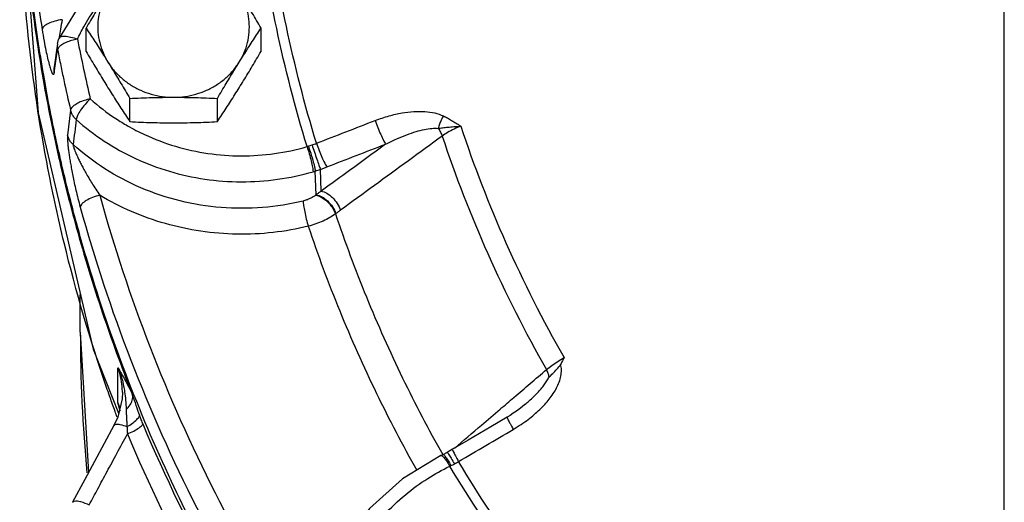
# Model space of a CAD drawing. Units: inches. Extents: x -72 to 64, y -42 to 74.
# Drawn here: x -6 to 0, y 6 to 9 of the extents above; entities that cross this region are included whole.
import ezdxf

# ---------------------------------------------------------------- set-up
doc = ezdxf.new("R2010")
doc.units = ezdxf.units.IN
doc.header["$LTSCALE"] = 1.21
doc.header["$MEASUREMENT"] = 0
doc.layers.get('0').update_dxf_attribs({"linetype": 'CONTINUOUS'})
doc.layers.add('02___PRT_ALL_AXES', color=7, linetype='CONTINUOUS')
doc.layers.add('MACHINE', color=7, linetype='CONTINUOUS')

msp = doc.modelspace()

# ---------------------------------------------------------------- linework, layer by layer
at = {"color": 7, "linetype": 'Continuous'}
for p, q in [((0, 0), (0, 17)), ((-5.6895, 8.9309), (-5.8451, 8.6762)), ((-5.8617, 8.5994), (-5.8706, 8.5396)), ((-5.8653, 8.5336), (-5.8547, 8.6052)), ((-5.8555, 8.6415), (-5.8617, 8.5994)), ((-5.8706, 8.5396), (-5.8766, 8.4984)), ((-5.8758, 8.4622), (-5.8653, 8.5336)), ((-5.7747, 8.2321), (-5.7932, 8.077)), ((-4.2559, 7.7089), (-4.2614, 7.8555)), ((-4.2247, 7.7308), (-4.2297, 7.8659)), ((-4.1331, 7.5925), (-4.1363, 7.5901)), ((-5.7143, 6.8599), (-5.7143, 7.0923)), ((-5.7143, 6.8599), (-5.664, 5.9915)), ((-5.6357, 6.7549), (-5.4774, 6.3584)), ((-5.4814, 6.4228), (-5.4814, 6.6394)), ((-5.4543, 6.4889), (-5.4563, 6.4482)), ((-5.4543, 6.4886), (-5.4543, 6.4889)), ((-5.4563, 6.4482), (-5.4831, 6.3345)), ((-5.4695, 6.3835), (-5.4814, 6.4228)), ((-5.4831, 6.3345), (-5.5075, 6.2815)), ((-5.4695, 6.3833), (-5.4695, 6.3835)), ((-5.5074, 6.2815), (-5.6867, 5.9495)), ((-3.4728, 6.1021), (-3.4841, 6.0966)), ((-3.4462, 6.1158), (-3.4728, 6.1021)), ((-3.412, 6.1353), (-3.4461, 6.1159)), ((-5.6867, 5.9495), (-5.7632, 5.8078))]:
    msp.add_line(p, q, dxfattribs=at)
for points in [[(-6.0893, 9.7026), (-5.9754, 8.2143), (-5.6357, 6.7549)], [(-5.8555, 8.6414), (-5.854, 8.6499), (-5.8486, 8.668), (-5.8451, 8.6762)], [(-2.9628, 6.4133), (-2.965, 6.4114), (-2.9817, 6.3976), (-2.9993, 6.3841), (-3.0176, 6.3708), (-3.0366, 6.3578), (-3.0564, 6.3452), (-3.0747, 6.334)], [(-3.0747, 6.334), (-3.1749, 6.2752), (-3.3157, 6.1922), (-3.412, 6.1353)], [(-3.4843, 6.0965), (-3.7219, 5.9526), (-3.9253, 5.7691), (-4.0873, 5.553), (-4.2019, 5.3123), (-4.2653, 5.0559)]]:
    msp.add_lwpolyline(points, dxfattribs=at)
for points, start_tangent, end_tangent in [([(-6.0512, 9.7056), (-6.0137, 9.221), (-5.9505, 8.7299)], (0.052126, -0.99864), (0.152991, -0.988228)), ([(-4.3122, 8.0062), (-4.4999, 8.7357), (-4.6151, 9.4181)], (-0.291428, 0.956593), (-0.126191, 0.992006)), ([(-4.2541, 8.0268), (-4.4398, 8.7491), (-4.5541, 9.4252)], (-0.291153, 0.956677), (-0.126479, 0.991969)), ([(-5.6929, 8.7464), (-5.6589, 8.8037), (-5.5593, 8.9402)], (0.486506, 0.873677), (0.642504, 0.766282)), ([(-5.9421, 8.0212), (-6.0515, 8.8493)], (-0.173456, 0.984842), (-0.08822, 0.996101)), ([(-5.8269, 8.7907), (-5.8728, 8.7813), (-5.9121, 8.7665), (-5.9393, 8.7486), (-5.9505, 8.7299)], (-0.99126, -0.131925), (-0.134735, -0.990882)), ([(-5.8269, 8.7907), (-5.8374, 8.7327)], (-0.182818, -0.983147), (-0.174041, -0.984738)), ([(-5.9505, 8.7299), (-5.9386, 8.659), (-5.9272, 8.6006), (-5.9166, 8.553), (-5.9068, 8.5148), (-5.898, 8.4856)], (0.152991, -0.988228), (0.352219, -0.935918)), ([(-5.8374, 8.7327), (-5.8461, 8.6823)], (-0.174041, -0.984738), (-0.16449, -0.986379)), ([(-5.7319, 8.6701), (-5.6929, 8.7464)], (0.423564, 0.905866), (0.486506, 0.873677)), ([(-5.8461, 8.6823), (-5.8484, 8.6687)], (-0.16449, -0.986379), (-0.161478, -0.986876)), ([(-5.7687, 8.6618), (-5.8021, 8.65), (-5.8291, 8.6357), (-5.8472, 8.6203)], (-0.961542, -0.274657), (-0.639277, -0.768977)), ([(-5.8448, 8.6764), (-5.836, 8.6847)], (0.488562, 0.872529), (0.869706, 0.493571)), ([(-5.836, 8.6847), (-5.8108, 8.689), (-5.7744, 8.6838), (-5.7319, 8.6701)], (0.869706, 0.493571), (0.927847, -0.37296)), ([(-5.7319, 8.6701), (-5.7687, 8.6618)], (-0.986369, -0.164546), (-0.961542, -0.274657)), ([(-5.7319, 8.6701), (-5.6941, 8.4852), (-5.6527, 8.3011)], (0.190498, -0.981688), (0.228922, -0.973445)), ([(-5.8555, 8.6414), (-5.8567, 8.6278), (-5.8547, 8.6052)], (-0.145321, -0.989385), (0.187738, -0.982219)), ([(-5.8472, 8.6203), (-5.8547, 8.6052)], (-0.639277, -0.768977), (-0.133395, -0.991063)), ([(-5.8547, 8.6052), (-5.8351, 8.5068)], (0.190498, -0.981688), (0.20064, -0.979665)), ([(-5.898, 8.4856), (-5.8902, 8.4652), (-5.8837, 8.4541), (-5.8788, 8.4532), (-5.8758, 8.4622)], (0.352219, -0.935918), (0.146558, 0.989202)), ([(-5.8766, 8.4984), (-5.8778, 8.4846), (-5.8758, 8.4622)], (-0.145773, -0.989318), (0.187887, -0.982191)), ([(-5.8351, 8.5068), (-5.8166, 8.4183), (-5.7747, 8.2321)], (0.20064, -0.979665), (0.228922, -0.973445)), ([(-5.6527, 8.3011), (-5.6892, 8.2916), (-5.7224, 8.2786), (-5.7492, 8.2634), (-5.7672, 8.2474), (-5.7747, 8.2321)], (-0.980177, -0.198125), (-0.131625, -0.9913)), ([(-5.6527, 8.3011), (-5.6849, 8.2669), (-5.7126, 8.2309), (-5.7317, 8.1982), (-5.7395, 8.1735)], (-0.722087, -0.691802), (-0.088645, -0.996063)), ([(-5.6527, 8.3011), (-5.4941, 8.1791), (-5.4223, 8.1351)], (0.744291, -0.667856), (0.868277, -0.496079)), ([(-5.7395, 8.1735), (-5.7553, 8.1909), (-5.7672, 8.2106), (-5.7747, 8.2321)], (-0.740698, 0.671839), (-0.231215, 0.972903)), ([(-3.8901, 8.1678), (-3.8047, 8.1961), (-3.7248, 8.2142), (-3.6509, 8.2231), (-3.5831, 8.2231), (-3.5221, 8.2144), (-3.4692, 8.196)], (0.933251, 0.359224), (0.900922, -0.43398)), ([(-5.7395, 8.1735), (-5.749, 8.0961), (-5.7585, 8.019)], (-0.121797, -0.992555), (-0.121791, -0.992556)), ([(-5.7395, 8.1735), (-5.5664, 8.0403), (-5.3726, 7.9328), (-5.1635, 7.854), (-4.9442, 7.8057), (-4.7193, 7.7891), (-4.4943, 7.8045), (-4.2749, 7.8514)], (0.744291, -0.667856), (0.960419, 0.278561)), ([(-4.2541, 8.0268), (-4.0722, 8.0975), (-3.8901, 8.1678)], (0.931756, 0.363085), (0.93322, 0.359305)), ([(-3.8901, 8.1678), (-3.8742, 8.1241), (-3.8566, 8.0811), (-3.8397, 8.0451), (-3.826, 8.0213)], (0.318965, -0.947767), (0.569587, -0.821931)), ([(-3.4692, 8.196), (-3.4823, 8.1705), (-3.4932, 8.1444), (-3.5015, 8.1189)], (-0.48996, -0.871745), (-0.264333, -0.964432)), ([(-3.4692, 8.196), (-3.4443, 8.1832), (-3.4182, 8.1684), (-3.3908, 8.1515), (-3.3616, 8.1325)], (0.900134, -0.435613), (0.832994, -0.553281)), ([(-5.4223, 8.1351), (-5.3168, 8.0807), (-5.1255, 8.0086), (-4.9248, 7.9644), (-4.719, 7.9492), (-4.5131, 7.9633), (-4.3122, 8.0062)], (0.868277, -0.496079), (0.960419, 0.278561)), ([(-3.826, 8.0213), (-3.7579, 8.054), (-3.695, 8.0798), (-3.6377, 8.0992), (-3.5859, 8.1124), (-3.5402, 8.1192), (-3.5015, 8.1189)], (0.888842, 0.458214), (0.993387, -0.114817)), ([(-3.5015, 8.1189), (-3.4743, 8.1226), (-3.4424, 8.1264), (-3.405, 8.1299), (-3.3616, 8.1325)], (0.990458, 0.137813), (0.999287, 0.037745)), ([(-3.5015, 8.1189), (-3.487, 8.0954), (-3.4762, 8.0711)], (0.576114, -0.817369), (0.340559, -0.940223)), ([(-3.3616, 8.1325), (-3.4033, 8.1147), (-3.4426, 8.0936), (-3.4762, 8.0711)], (-0.934446, -0.356105), (-0.798681, -0.601754)), ([(-3.3616, 8.1325), (-3.0823, 7.4125), (-2.7228, 6.7025)], (0.315437, -0.948946), (0.495429, -0.868649)), ([(-5.7932, 8.077), (-5.7939, 8.0678), (-5.7938, 8.0549), (-5.793, 8.0381), (-5.7913, 8.0174), (-5.7886, 7.9931), (-5.785, 7.9659), (-5.7806, 7.9359), (-5.7751, 7.9027), (-5.7686, 7.8663), (-5.761, 7.8266), (-5.752, 7.7834), (-5.7415, 7.7367), (-5.7292, 7.6863), (-5.715, 7.6324)], (-0.118952, -0.9929), (0.265653, -0.964069)), ([(-5.7585, 8.019), (-5.7741, 8.0362), (-5.7858, 8.0558), (-5.7932, 8.077)], (-0.737728, 0.675098), (-0.231768, 0.972771)), ([(-3.4762, 8.0711), (-3.6857, 7.9186), (-3.8951, 7.7662), (-4.1045, 7.6137)], (-0.808453, -0.588561), (-0.808406, -0.588625)), ([(-3.4762, 8.0711), (-3.1942, 7.3446), (-2.8315, 6.628)], (0.315852, -0.948809), (0.495058, -0.86886)), ([(-5.8147, 7.4123), (-5.9128, 7.8626), (-5.9421, 8.0212)], (-0.235932, 0.97177), (-0.173456, 0.984842)), ([(-5.7585, 8.019), (-5.7584, 8.014), (-5.7569, 8.0062), (-5.7535, 7.9952), (-5.7483, 7.981), (-5.7412, 7.964), (-5.7325, 7.9445), (-5.722, 7.9228), (-5.7098, 7.8987), (-5.6958, 7.8723), (-5.6799, 7.8435), (-5.6619, 7.8124), (-5.6417, 7.779), (-5.6192, 7.7433), (-5.5941, 7.7055)], (-0.155186, -0.987885), (0.56299, -0.826464)), ([(-4.3365, 7.67), (-4.5868, 7.6299), (-4.8434, 7.63), (-5.0974, 7.671), (-5.3399, 7.752), (-5.5627, 7.8696), (-5.7585, 8.019)], (-0.971786, -0.235864), (-0.74129, 0.671185)), ([(-4.3122, 8.0062), (-4.3081, 8.0075), (-4.304, 8.0089)], (0.956691, 0.291105), (0.947983, 0.318322)), ([(-4.3122, 8.0062), (-4.2984, 7.9619), (-4.2865, 7.9172), (-4.2783, 7.8786), (-4.2749, 7.8514)], (0.319682, -0.947525), (0.037141, -0.99931)), ([(-4.304, 8.0089), (-4.2928, 8.0126), (-4.2812, 8.0167)], (0.947983, 0.31832), (0.944579, 0.328284)), ([(-4.304, 8.0089), (-4.2893, 7.9648), (-4.2762, 7.9204), (-4.2664, 7.8822), (-4.2614, 7.8555)], (0.33132, -0.943518), (0.118869, -0.99291)), ([(-4.2812, 8.0167), (-4.2671, 8.0217), (-4.2541, 8.0268)], (0.944577, 0.328291), (0.926888, 0.375337)), ([(-4.2812, 8.0167), (-4.2665, 7.9726), (-4.2516, 7.9287), (-4.2387, 7.8914), (-4.2297, 7.8659)], (0.313938, -0.949443), (0.344502, -0.938786)), ([(-4.2541, 8.0268), (-4.2381, 7.9831), (-4.2203, 7.9403), (-4.203, 7.9044), (-4.1889, 7.8807)], (0.31943, -0.94761), (0.58787, -0.808956)), ([(-3.826, 8.0213), (-3.9589, 7.9244), (-4.0918, 7.8276), (-4.2247, 7.7308)], (-0.808254, -0.588833), (-0.808241, -0.588852)), ([(-4.1889, 7.8807), (-4.0075, 7.9512), (-3.826, 8.0213)], (0.931756, 0.363085), (0.93322, 0.359305)), ([(-4.2749, 7.8514), (-4.2682, 7.8534), (-4.2614, 7.8555)], (0.960418, 0.278563), (0.954048, 0.299654)), ([(-4.2614, 7.8555), (-4.2459, 7.8605), (-4.2297, 7.8659)], (0.953328, 0.301936), (0.946532, 0.32261)), ([(-4.2297, 7.8659), (-4.2086, 7.8733), (-4.1889, 7.8807)], (0.94794, 0.318448), (0.931755, 0.363087)), ([(-5.5941, 7.7055), (-5.639, 7.6915), (-5.6775, 7.6729), (-5.7041, 7.6522), (-5.715, 7.6324)], (-0.973072, -0.230501), (-0.130212, -0.991486)), ([(-4.3049, 7.5137), (-4.5222, 7.4754), (-4.7455, 7.465), (-4.9693, 7.4834), (-5.1885, 7.5304), (-5.3984, 7.6051), (-5.5941, 7.7055)], (-0.971786, -0.235864), (-0.857537, 0.514422)), ([(-5.5941, 7.7055), (-5.2849, 6.7708), (-4.8811, 5.8671), (-4.387, 5.0034)], (0.265647, -0.96407), (0.538806, -0.84243)), ([(-4.2588, 7.7066), (-4.2752, 7.6952), (-4.2941, 7.685), (-4.3149, 7.6764), (-4.3365, 7.67)], (-0.784535, -0.620085), (-0.971837, -0.235656)), ([(-4.2559, 7.7089), (-4.2573, 7.7077), (-4.2588, 7.7066)], (-0.783381, -0.621541), (-0.784342, -0.620329)), ([(-4.2588, 7.7066), (-4.2239, 7.6941), (-4.1884, 7.6678), (-4.1578, 7.6313), (-4.1363, 7.5901)], (0.990204, -0.139626), (0.353319, -0.935503)), ([(-4.2247, 7.7308), (-4.2403, 7.7199), (-4.2559, 7.7089)], (-0.822923, -0.568153), (-0.813022, -0.582234)), ([(-4.2559, 7.7089), (-4.2209, 7.6965), (-4.1854, 7.6702), (-4.1547, 7.6337), (-4.1331, 7.5925)], (0.990454, -0.137844), (0.354496, -0.935058)), ([(-4.2247, 7.7308), (-4.1901, 7.7179), (-4.1553, 7.6913), (-4.1253, 7.6548), (-4.1045, 7.6137)], (0.98769, -0.156425), (0.341861, -0.939751)), ([(-5.715, 7.6324), (-5.4022, 6.6871), (-4.9942, 5.7736), (-4.4943, 4.9)], (0.265647, -0.96407), (0.538806, -0.84243)), ([(-4.3365, 7.67), (-4.3337, 7.6427), (-4.3267, 7.6037), (-4.3167, 7.5585), (-4.3049, 7.5137)], (0.031463, -0.999505), (0.27171, -0.962379)), ([(-4.1045, 7.6137), (-4.1188, 7.6032), (-4.1331, 7.5925)], (-0.808406, -0.588625), (-0.798477, -0.602026)), ([(-4.1363, 7.5901), (-4.1722, 7.5672), (-4.2133, 7.5463), (-4.2582, 7.5282), (-4.3049, 7.5137)], (-0.812893, -0.582413), (-0.966419, -0.256971)), ([(-4.1363, 7.5901), (-3.9452, 7.0772), (-3.7211, 6.5756), (-3.4733, 6.1023)], (0.319029, -0.947745), (0.490539, -0.871419)), ([(-4.3049, 7.5137), (-4.1104, 6.9916), (-3.8823, 6.4809), (-3.6339, 6.0059)], (0.319052, -0.947737), (0.489769, -0.871852)), ([(-5.5519, 6.5174), (-5.8147, 7.4123)], (-0.326842, 0.945079), (-0.235932, 0.97177)), ([(-5.7143, 6.8599), (-5.6736, 5.9896)], (0.000105, -1), (0.093067, -0.99566)), ([(-2.8315, 6.628), (-2.7991, 6.6531), (-2.7617, 6.6787), (-2.7228, 6.7025)], (0.771333, 0.636432), (0.864837, 0.502054)), ([(-2.7228, 6.7025), (-2.7333, 6.6815), (-2.7441, 6.6604)], (-0.444717, -0.895671), (-0.462408, -0.886667)), ([(-5.4814, 6.6394), (-5.4565, 6.5683), (-5.442, 6.5014), (-5.4402, 6.4903)], (0.392332, -0.919824), (0.145441, -0.989367)), ([(-5.4543, 6.4889), (-5.4556, 6.5219), (-5.4649, 6.584), (-5.4814, 6.6394)], (-0.001134, 0.999999), (-0.346776, 0.937948)), ([(-3.037, 6.2584), (-2.9876, 6.2895), (-2.9449, 6.32), (-2.9073, 6.3502), (-2.8735, 6.3808), (-2.8424, 6.4125), (-2.8142, 6.4456), (-2.7895, 6.4797), (-2.7688, 6.5148), (-2.7527, 6.5509), (-2.7422, 6.5881), (-2.7389, 6.6252), (-2.7441, 6.6604)], (0.862258, 0.506469), (-0.27964, 0.960105)), ([(-2.815, 6.5824), (-2.7917, 6.6048), (-2.7666, 6.6301), (-2.7441, 6.6604)], (0.717236, 0.696831), (0.462408, 0.886667)), ([(-3.0324, 6.4565), (-2.8315, 6.628)], (0.760472, 0.649371), (0.760467, 0.649376)), ([(-2.9628, 6.4133), (-2.9382, 6.4348), (-2.9119, 6.4595), (-2.8873, 6.4845), (-2.865, 6.5094), (-2.8453, 6.534), (-2.8284, 6.5584), (-2.815, 6.5824)], (0.760686, 0.64912), (0.431632, 0.90205)), ([(-2.815, 6.5824), (-2.8211, 6.6048), (-2.8315, 6.628)], (-0.171307, 0.985218), (-0.471557, 0.881835)), ([(-5.5341, 6.4664), (-5.5519, 6.5174)], (-0.332001, 0.943279), (-0.326842, 0.945079)), ([(-5.5038, 6.3814), (-5.5341, 6.4664)], (-0.340595, 0.94021), (-0.332001, 0.943279)), ([(-5.4402, 6.4903), (-5.4344, 6.4393)], (0.145441, -0.989367), (0.083952, -0.99647)), ([(-3.1174, 6.384), (-3.0324, 6.4565)], (0.760474, 0.649369), (0.760472, 0.649371)), ([(-5.4814, 6.4228), (-5.4699, 6.3872)], (0.34649, -0.938054), (0.266384, -0.963867)), ([(-5.4711, 6.3856), (-5.4814, 6.4228)], (-0.266918, 0.963719), (-0.263809, 0.964575)), ([(-5.4344, 6.4393), (-5.431, 6.3812)], (0.083952, -0.99647), (0.036362, -0.999339)), ([(-5.4995, 6.3698), (-5.5038, 6.3814)], (-0.341774, 0.939782), (-0.340595, 0.94021)), ([(-5.4865, 6.334), (-5.4995, 6.3698)], (-0.345391, 0.938459), (-0.341774, 0.939782)), ([(-5.4668, 6.3702), (-5.4711, 6.3856)], (-0.268492, 0.963282), (-0.266918, 0.963719)), ([(-5.4699, 6.3872), (-5.4684, 6.3815)], (0.266384, -0.963867), (0.253436, -0.967352)), ([(-5.431, 6.3812), (-5.4299, 6.3525), (-5.4286, 6.3255), (-5.4272, 6.3), (-5.426, 6.2761)], (0.036685, -0.999327), (0.05137, -0.99868)), ([(-3.4009, 6.1419), (-3.2334, 6.2849), (-3.1174, 6.384)], (0.760479, 0.649363), (0.760474, 0.649369)), ([(-3.0749, 6.3332), (-3.075, 6.3333), (-3.0701, 6.3206), (-3.0568, 6.2944), (-3.037, 6.2584)], (-0.983194, 0.182561), (0.491852, -0.870679)), ([(-5.5069, 6.2811), (-5.499, 6.288), (-5.4695, 6.2885), (-5.426, 6.2761)], (0.550172, 0.835051), (0.934533, -0.355878)), ([(-5.426, 6.2761), (-5.4245, 6.2538), (-5.4233, 6.2301)], (0.0723, -0.997383), (0.044462, -0.999011)), ([(-5.6592, 5.7928), (-5.6059, 5.8917), (-5.5488, 5.9975), (-5.4879, 6.1103), (-5.4233, 6.2301)], (0.474706, 0.880144), (0.47486, 0.880061)), ([(-5.4233, 6.2301), (-4.9827, 5.3155), (-4.4155, 4.3927), (-3.7123, 3.4825)], (0.388307, -0.92153), (0.653271, -0.757124)), ([(-3.3751, 6.0593), (-3.2061, 6.159), (-3.037, 6.2584)], (0.860846, 0.508865), (0.862252, 0.50648)), ([(-3.4839, 6.096), (-3.4824, 6.0969), (-3.4696, 6.0887)], (0.779428, 0.626492), (0.65329, -0.757108)), ([(-3.4723, 6.1015), (-3.4713, 6.1023), (-3.46, 6.0934)], (0.720607, 0.693344), (0.588216, -0.808704)), ([(-3.46, 6.0934), (-3.4427, 6.0696)], (0.588216, -0.808704), (0.558783, -0.829314)), ([(-3.4455, 6.1155), (-3.4454, 6.1156)], (0.372073, 0.928203), (0.423504, 0.905894)), ([(-3.4454, 6.1156), (-3.4369, 6.1051)], (0.423504, 0.905894), (0.492492, -0.870317)), ([(-3.4369, 6.1051), (-3.4212, 6.0805)], (0.492492, -0.870317), (0.548556, -0.836114)), ([(-3.4121, 6.1344), (-3.4123, 6.1345), (-3.4078, 6.1216), (-3.3948, 6.0953), (-3.3751, 6.0593)], (-0.993301, 0.115555), (0.491428, -0.870918)), ([(-3.8711, 5.688), (-3.835, 5.7295), (-3.7036, 5.8549), (-3.5659, 5.955), (-3.4297, 6.0309)], (0.64055, 0.767916), (0.899646, 0.43662)), ([(-3.4696, 6.0887), (-3.4512, 6.0656), (-3.4297, 6.0309)], (0.65329, -0.757108), (0.491614, -0.870813)), ([(-3.4427, 6.0696), (-3.4219, 6.0345)], (0.558783, -0.829314), (0.480988, -0.876727)), ([(-3.4297, 6.0309), (-3.4258, 6.0327), (-3.4219, 6.0345)], (0.905375, 0.424612), (0.90727, 0.42055)), ([(-2.5671, 4.8339), (-3.0242, 5.417), (-3.4297, 6.0309)], (-0.648073, 0.761579), (-0.516655, 0.856194)), ([(-3.4219, 6.0345), (-3.4114, 6.0396), (-3.4004, 6.0452)], (0.907272, 0.420544), (0.881991, 0.471267)), ([(-3.4212, 6.0805), (-3.4004, 6.0452)], (0.548556, -0.836114), (0.496586, -0.867988)), ([(-3.4004, 6.0452), (-3.3873, 6.0524), (-3.3751, 6.0593)], (0.881998, 0.471253), (0.867555, 0.497342)), ([(-2.5208, 4.8738), (-2.9734, 5.4514), (-3.3751, 6.0593)], (-0.647864, 0.761756), (-0.516895, 0.856049)), ([(-5.7621, 5.8079), (-5.7514, 5.8152), (-5.713, 5.8122), (-5.6592, 5.7928)], (0.627066, 0.778966), (0.908545, -0.417786))]:
    msp.add_spline(points, degree=3, dxfattribs=dict(at, start_tangent=start_tangent, end_tangent=end_tangent))
at = {"layer": '02___PRT_ALL_AXES', "color": 7, "linetype": 'Continuous'}
for p, q in [((-5.6788, 8.5952), (-5.6788, 8.7387)), ((-4.5962, 8.5952), (-4.5962, 8.7387)), ((-5.4081, 8.1606), (-5.4081, 8.304)), ((-4.8669, 8.1606), (-4.8669, 8.304))]:
    msp.add_line(p, q, dxfattribs=at)
for points, start_tangent, end_tangent in [([(-5.5435, 8.9632), (-5.5704, 8.9197), (-5.5972, 8.8757), (-5.6241, 8.8311), (-5.651, 8.7858), (-5.6788, 8.7387)], (-0.52859, -0.848878), (-0.505626, -0.862753)), ([(-5.5435, 8.9632), (-5.5739, 8.9047), (-5.5945, 8.8426), (-5.605, 8.7784), (-5.605, 8.7135), (-5.5945, 8.6492), (-5.5739, 8.5872), (-5.5435, 8.5286)], (-0.52859, -0.848878), (0.52859, -0.848878)), ([(-4.5962, 8.7387), (-4.624, 8.7858), (-4.651, 8.8312), (-4.6778, 8.8757), (-4.7046, 8.9197), (-4.7316, 8.9632)], (-0.505626, 0.862753), (-0.52859, 0.848878)), ([(-4.7316, 8.5286), (-4.7012, 8.5872), (-4.6805, 8.6492), (-4.6701, 8.7135), (-4.6701, 8.7784), (-4.6805, 8.8426), (-4.7012, 8.9047), (-4.7316, 8.9632)], (0.52859, 0.848878), (-0.52859, 0.848878)), ([(-5.6788, 8.7387), (-5.651, 8.6967), (-5.624, 8.6553), (-5.5972, 8.6138), (-5.5704, 8.5715), (-5.5435, 8.5286)], (0.553281, -0.832995), (0.52859, -0.848878)), ([(-4.7316, 8.5286), (-4.7046, 8.5716), (-4.6778, 8.6138), (-4.651, 8.6553), (-4.624, 8.6967), (-4.5962, 8.7387)], (0.52859, 0.848878), (0.553281, 0.832995)), ([(-5.6788, 8.5952), (-5.651, 8.5481), (-5.624, 8.5027), (-5.5972, 8.4582), (-5.5704, 8.4141), (-5.5435, 8.3706)], (0.505626, -0.862753), (0.52859, -0.848878)), ([(-4.7316, 8.3706), (-4.7046, 8.4141), (-4.6778, 8.4582), (-4.651, 8.5027), (-4.624, 8.5481), (-4.5962, 8.5952)], (0.52859, 0.848878), (0.505626, 0.862753)), ([(-5.5435, 8.5286), (-5.504, 8.475), (-5.4564, 8.4274), (-5.4016, 8.3869), (-5.3409, 8.3544), (-5.2757, 8.3306), (-5.2074, 8.3162), (-5.1375, 8.3113)], (0.52859, -0.848878), (1, 0)), ([(-5.5435, 8.5286), (-5.5165, 8.4851), (-5.4897, 8.441), (-5.4629, 8.3965), (-5.4359, 8.3511), (-5.4081, 8.304)], (0.52859, -0.848878), (0.505626, -0.862753)), ([(-5.1375, 8.3113), (-5.0676, 8.3162), (-4.9993, 8.3306), (-4.9341, 8.3544), (-4.8734, 8.3869), (-4.8187, 8.4274), (-4.771, 8.475), (-4.7316, 8.5286)], (1, 0), (0.52859, 0.848878)), ([(-4.8669, 8.304), (-4.8391, 8.3512), (-4.8121, 8.3965), (-4.7853, 8.4411), (-4.7585, 8.4851), (-4.7316, 8.5286)], (0.505626, 0.862753), (0.52859, 0.848878)), ([(-5.5435, 8.3706), (-5.5165, 8.3277), (-5.4897, 8.2854), (-5.4629, 8.2439), (-5.4359, 8.2026), (-5.4081, 8.1606)], (0.52859, -0.848878), (0.553281, -0.832995)), ([(-4.8669, 8.1606), (-4.8391, 8.2026), (-4.8121, 8.2439), (-4.7853, 8.2855), (-4.7585, 8.3277), (-4.7316, 8.3706)], (0.553281, 0.832995), (0.52859, 0.848878)), ([(-5.4081, 8.304), (-5.3396, 8.3071), (-5.2724, 8.3094), (-5.2052, 8.3108), (-5.1375, 8.3113)], (0.998743, 0.050125), (1, 0)), ([(-5.1375, 8.3113), (-5.0696, 8.3108), (-5.0022, 8.3094), (-4.9352, 8.3071), (-4.8669, 8.304)], (1, 0), (0.998743, -0.050125)), ([(-5.4081, 8.1606), (-5.3396, 8.1575), (-5.2724, 8.1552), (-5.2052, 8.1538), (-5.1375, 8.1533)], (0.998743, -0.050125), (1, 0)), ([(-5.1375, 8.1533), (-5.0696, 8.1538), (-5.0022, 8.1552), (-4.9352, 8.1575), (-4.8669, 8.1606)], (1, 0), (0.998743, 0.050125))]:
    msp.add_spline(points, degree=3, dxfattribs=dict(at, start_tangent=start_tangent, end_tangent=end_tangent))
at = {"layer": 'MACHINE', "color": 7, "linetype": 'Continuous'}
for points, start_tangent, end_tangent in [([(-5.9847, 8.7271), (-6.0734, 9.7045)], (-0.140691, 0.990054), (-0.039864, 0.999205)), ([(-6.0202, 8.9355), (-5.9381, 8.3848)], (0.119189, -0.992872), (0.175827, -0.984421)), ([(-5.9764, 8.6699), (-5.9847, 8.7271)], (-0.146602, 0.989196), (-0.140691, 0.990054)), ([(-5.9409, 8.4483), (-5.9764, 8.6699)], (-0.169455, 0.985538), (-0.146602, 0.989196)), ([(-5.8662, 8.0609), (-5.9409, 8.4483)], (-0.209235, 0.977865), (-0.169455, 0.985538)), ([(-5.9381, 8.3848), (-5.8418, 7.9134), (-5.7396, 7.5089)], (0.175827, -0.984421), (0.265527, -0.964103)), ([(-5.8525, 7.998), (-5.8662, 8.0609)], (-0.215685, 0.976463), (-0.209235, 0.977865)), ([(-5.7614, 7.6213), (-5.8525, 7.998)], (-0.254185, 0.967156), (-0.215685, 0.976463)), ([(-4.5642, 4.8602), (-5.1504, 5.9365), (-5.6642, 7.277), (-5.7614, 7.6213)], (-0.530256, 0.847838), (-0.254185, 0.967156)), ([(-5.7396, 7.5089), (-5.5766, 6.9762)], (0.265527, -0.964103), (0.319516, -0.947581)), ([(-5.5766, 6.9762), (-5.396, 6.4841)], (0.319516, -0.947581), (0.369176, -0.92936)), ([(-5.4814, 6.6394), (-5.4599, 6.6022), (-5.4389, 6.565), (-5.4178, 6.5262), (-5.4102, 6.5118)], (0.499945, -0.866057), (0.463129, -0.886291)), ([(-5.4102, 6.5118), (-5.396, 6.4841)], (0.463129, -0.886291), (0.451176, -0.892435)), ([(-5.4068, 6.4093), (-5.3929, 6.4399), (-5.3906, 6.47)], (0.545654, 0.838011), (-0.128039, 0.991769)), ([(-5.3906, 6.47), (-5.3933, 6.4771), (-5.396, 6.4841)], (-0.346867, 0.937914), (-0.369176, 0.92936)), ([(-5.3469, 6.3436), (-5.3681, 6.4055), (-5.3906, 6.47)], (-0.33871, 0.940891), (-0.346808, 0.937936)), ([(-5.431, 6.3812), (-5.4068, 6.4093)], (0.742746, 0.669573), (0.545654, 0.838011)), ([(-5.426, 6.2761), (-5.3926, 6.296), (-5.3654, 6.3193), (-5.3469, 6.3436)], (0.895817, 0.444422), (0.484681, 0.874691)), ([(-5.3262, 6.2903), (-5.337, 6.3172), (-5.3469, 6.3436)], (-0.388078, 0.921627), (-0.338859, 0.940837)), ([(-5.4233, 6.2301), (-5.3842, 6.2479), (-5.3506, 6.2688), (-5.3262, 6.2904)], (0.933751, 0.357924), (0.662181, 0.749344)), ([(-3.6309, 3.5679), (-4.2939, 4.421), (-4.8609, 5.3316), (-5.3262, 6.2903)], (-0.653271, 0.757124), (-0.388307, 0.92153))]:
    msp.add_spline(points, degree=3, dxfattribs=dict(at, start_tangent=start_tangent, end_tangent=end_tangent))

doc.saveas('drawing.dxf')
